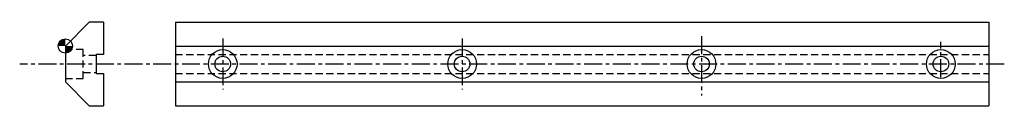
# Model space of a CAD drawing. Extents: x -19 to 392, y -25 to 10.
import ezdxf

# ---------------------------------------------------------------- set-up
doc = ezdxf.new("R2010")
doc.units = 0
doc.header["$LTSCALE"] = 6
doc.header["$MEASUREMENT"] = 0
doc.linetypes.add('CENTER', pattern=[2, 1.25, -0.25, 0.25, -0.25])
doc.linetypes.add('DASHED', pattern=[0.75, 0.5, -0.25])
doc.layers.get('0').update_dxf_attribs({"linetype": 'CONTINUOUS'})

# ---------------------------------------------------------------- blocks, each defined once
blk = doc.blocks.new('A$C2153')
at = {"linetype": 'Continuous'}
for p, q in [((0.23, 35.18), (339.98, 35.18)), ((0.23, 35.18), (0.23, 0.18)), ((339.98, 35.18), (339.98, 0.18)), ((0.23, 25.18), (339.98, 25.18)), ((0.23, 10.18), (339.98, 10.18)), ((0.23, 0.18), (339.98, 0.18))]:
    blk.add_line(p, q, dxfattribs=at)
at = {"color": 1, "linetype": 'CENTER'}
for p, q in [((219.98, 29.25), (219.98, 4.46)), ((19.98, 28.27), (19.98, 6.98)), ((119.98, 28.27), (119.98, 6.98)), ((319.98, 12.17), (319.98, 26.92))]:
    blk.add_line(p, q, dxfattribs=at)
at = {"linetype": 'DASHED'}
for p, q in [((0.23, 21.68), (339.98, 21.68)), ((0.23, 13.68), (339.98, 13.68))]:
    blk.add_line(p, q, dxfattribs=at)
at = {"linetype": 'Continuous'}
for centre, radius in [((19.98, 17.68), 6), ((19.98, 17.68), 3.25), ((119.98, 17.68), 6), ((119.98, 17.68), 3.25), ((219.98, 17.68), 6), ((219.98, 17.68), 3.25), ((319.98, 17.68), 6), ((319.98, 17.68), 3.25)]:
    blk.add_circle(centre, radius, dxfattribs=at)
blk = doc.blocks.new('A$C1321')
at = {"linetype": 'Continuous'}
for p, q in [((29.3, 35.18), (19.3, 25.18)), ((35.3, 35.18), (29.3, 35.18)), ((35.3, 35.18), (35.3, 21.68)), ((19.3, 25.18), (19.3, 10.18)), ((32.1, 21.68), (32.1, 13.68)), ((35.3, 21.68), (32.1, 21.68)), ((32.1, 13.68), (35.3, 13.68)), ((35.3, 13.68), (35.3, 0.18)), ((19.3, 10.18), (29.3, 0.18)), ((29.3, 0.18), (35.3, 0.18))]:
    blk.add_line(p, q, dxfattribs=at)
at = {"linetype": 'DASHED'}
for p, q in [((26.8, 23.68), (19.3, 23.68)), ((26.8, 11.68), (26.8, 23.68)), ((32.1, 21.18), (26.8, 21.18)), ((26.8, 14.18), (32.1, 14.18)), ((19.3, 11.68), (26.8, 11.68))]:
    blk.add_line(p, q, dxfattribs=at)
at = {"color": 1, "linetype": 'CENTER'}
blk.add_line((411.53, 17.68), (0.22, 17.68), dxfattribs=at)
at = {"const_width": 3}
for points in [[(19.3, 26.68, 0.414214), (17.8, 25.18, 1)], [(19.3, 23.68, 0.414214), (20.8, 25.18, 1)]]:
    blk.add_lwpolyline(points, format="xyb", dxfattribs=at)
blk.add_circle((19.3, 25.18), 3)

msp = doc.modelspace()

# ---------------------------------------------------------------- block references
at = {"linetype": 'Continuous'}
for name, p in [('A$C1321', (-19.3, -25.18)), ('A$C2153', (45.77, -25.18))]:
    msp.add_blockref(name, p, dxfattribs=at)

doc.saveas('drawing.dxf')
